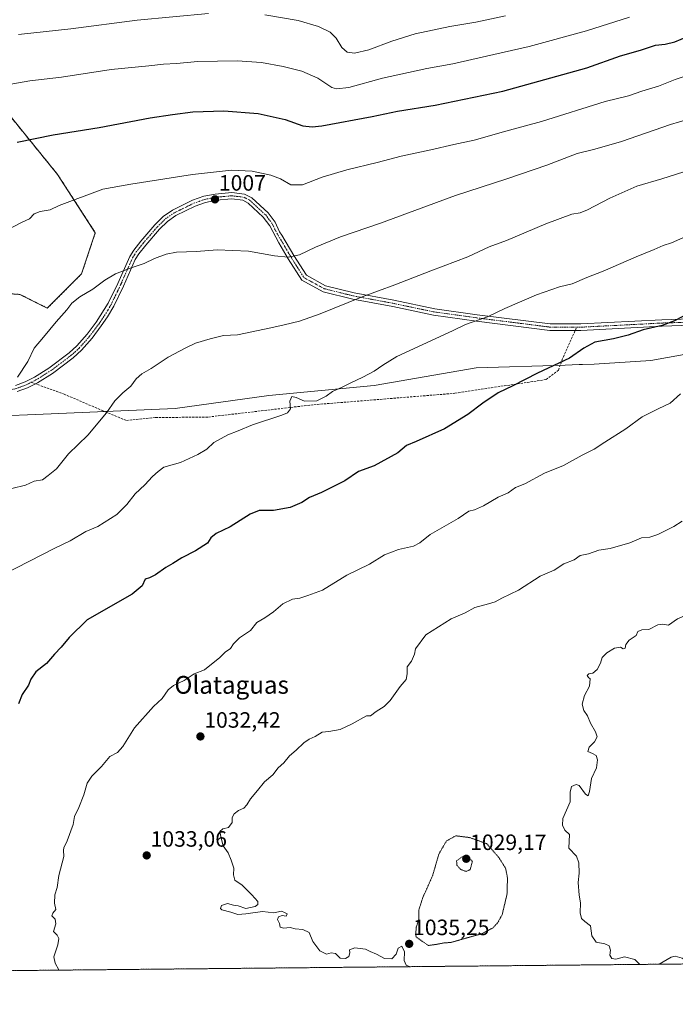
# Model space of a CAD drawing. Units: metres. Extents: x 566493 to 569926, y 4731065 to 4733412.
# Drawn here: x 568061 to 568357, y 4731065 to 4731510 of the extents above; entities that cross this region are included whole.
import ezdxf
from ezdxf.enums import TextEntityAlignment as Align

# ---------------------------------------------------------------- set-up
doc = ezdxf.new("R2010")
doc.units = ezdxf.units.M
doc.header["$MEASUREMENT"] = 0
for name, pattern in [('TRAZO_Y_PUNTO', [1, 0.5, -0.25, 0, -0.25]), ('TRAZOS', [0.75, 0.5, -0.25]), ('TRAZOS2', [0.375, 0.25, -0.125]), ('TRAZOSX2', [1.5, 1, -0.5])]:
    doc.linetypes.add(name, pattern=pattern)
for name, color, linetype, lineweight in [('Arbolado forestal', 92, 'TRAZOS', 0), ('Arbolado forestal CxS', 92, 'Continuous', 0), ('Camino', 19, 'Continuous', 0), ('Camino Cxs', 19, 'Continuous', 0), ('Camino eje', 39, 'TRAZO_Y_PUNTO', 13), ('Carátula', 7, 'Continuous', 5), ('Comarca CxS', 133, 'Continuous', 0), ('Comunidad Autónoma CxS', 142, 'Continuous', 0), ('Curva de nivel maestra', 36, 'Continuous', 30), ('Curva de nivel normal', 36, 'Continuous', 0), ('Curva de nivel normal depresión', 36, 'TRAZOS2', 0), ('Espacio natural protegido CxS', 2, 'Continuous', 0), ('Municipio', 9, 'Continuous', 13), ('Municipio CxS', 142, 'Continuous', 0), ('Pastizal CxS', 92, 'Continuous', 0), ('Provincia CxS', 1, 'Continuous', 0), ('Punto de cota en terreno', 7, 'Continuous', 0), ('Rótulo de punto de cota en terreno', 19, 'Continuous', 0), ('Senda', 19, 'TRAZOSX2', 0), ('Texto cartográfico', 19, 'Continuous', 0)]:
    doc.layers.add(name, color=color, linetype=linetype, lineweight=lineweight)
doc.styles.add('Arial', font='txt', dxfattribs={"height": 0.2})

# ---------------------------------------------------------------- blocks, each defined once
blk = doc.blocks.new('*U150')
at = {"layer": 'Arbolado forestal CxS', "color": 92, "linetype": 'Continuous', "lineweight": 0}
for points in [[(569319.5, 4731092.96, 1014.29), (567870.5, 4731078.67, 1011.12)], [(568054.3, 4731386.26, 1007.19), (568061.59, 4731385.77, 1007.81), (568073.96, 4731379.58, 1009.28), (568089.42, 4731395.06, 1008.97), (568095.61, 4731413.63, 1007.22), (568078.6, 4731439.93, 1002.9), (568047.59, 4731478.1, 995.07)]]:
    blk.add_polyline3d(points, dxfattribs=at)
blk = doc.blocks.new('*U165')
at = {"layer": 'Curva de nivel normal', "color": 36, "linetype": 'Continuous', "lineweight": 0}
for points in [[(568570.24, 4731085.57, 1040), (568572.12, 4731092.63, 1040), (568575.32, 4731097.83, 1040), (568580.07, 4731101.65, 1040), (568587.03, 4731105.1, 1040), (568593.63, 4731109.32, 1040), (568596.9, 4731113.16, 1040), (568601.29, 4731120.92, 1040), (568605.88, 4731126.54, 1040), (568609.45, 4731131.18, 1040), (568611.86, 4731133.4, 1040), (568613.5, 4731136.52, 1040), (568615.57, 4731143.69, 1040), (568615.95, 4731144.53, 1040), (568616.32, 4731143.99, 1040), (568617.42, 4731142.82, 1040), (568620.8, 4731142.73, 1040), (568626.08, 4731145.52, 1040), (568627.47, 4731147.15, 1040), (568627.14, 4731147.83, 1040), (568623.62, 4731149.83, 1040), (568621.88, 4731151.76, 1040), (568619.59, 4731153.04, 1040), (568616.01, 4731153.47, 1040), (568615.17, 4731155.72, 1040), (568614.28, 4731157.81, 1040), (568612.87, 4731158.68, 1040), (568612.11, 4731159.95, 1040), (568612.71, 4731162.18, 1040), (568611.87, 4731165.46, 1040), (568609.48, 4731167.23, 1040), (568607.72, 4731169.14, 1040), (568607, 4731170.75, 1040), (568606.05, 4731171.53, 1040), (568606.77, 4731172.04, 1040), (568609.74, 4731172.23, 1040), (568609.7, 4731173.93, 1040), (568606.74, 4731176.13, 1040), (568603.75, 4731177.44, 1040), (568601.89, 4731179.4, 1040), (568599.9, 4731181.26, 1040), (568598.62, 4731182.7, 1040), (568596.64, 4731183.88, 1040), (568596.94, 4731186.14, 1040), (568596.68, 4731190.05, 1040), (568593.86, 4731194.29, 1040), (568591.97, 4731194.98, 1040), (568589.95, 4731193.94, 1040), (568587.34, 4731193.66, 1040), (568584.82, 4731195.49, 1040), (568583.1, 4731196.64, 1040), (568583.11, 4731197.95, 1040), (568584.08, 4731199.87, 1040), (568581.55, 4731201.8, 1040), (568576.75, 4731202.41, 1040), (568574.08, 4731201.54, 1040), (568571.94, 4731201.91, 1040), (568569.45, 4731204.44, 1040), (568567.74, 4731205.49, 1040), (568566.62, 4731206.37, 1040), (568564.99, 4731206.78, 1040), (568563.86, 4731207.69, 1040), (568562.08, 4731207.6, 1040), (568560.25, 4731208.06, 1040), (568559.21, 4731208.99, 1040), (568558.78, 4731210.42, 1040), (568559.08, 4731212.02, 1040), (568560.28, 4731214.25, 1040), (568559.97, 4731215.47, 1040), (568557.98, 4731213.88, 1040), (568557.04, 4731212, 1040), (568555.92, 4731210.99, 1040), (568553.66, 4731212.47, 1040), (568550.07, 4731219.71, 1040), (568547.33, 4731222.44, 1040), (568542.96, 4731224.14, 1040), (568541.75, 4731227.02, 1040), (568542.71, 4731229.52, 1040), (568542.21, 4731231.05, 1040), (568539.21, 4731233.64, 1040), (568537.7, 4731236.17, 1040), (568536.18, 4731240.14, 1040), (568532.42, 4731244.72, 1040), (568530.15, 4731245.77, 1040), (568528.22, 4731245.26, 1040), (568526.8, 4731246.69, 1040), (568525.38, 4731250.84, 1040), (568523.54, 4731251.51, 1040), (568522.53, 4731250.14, 1040), (568521.25, 4731250.03, 1040), (568518.15, 4731251.92, 1040), (568516.44, 4731254.09, 1040), (568514.26, 4731254.91, 1040), (568512.16, 4731256.06, 1040), (568508.76, 4731256.53, 1040), (568504.78, 4731256.89, 1040), (568499.92, 4731257.48, 1040), (568496.07, 4731259.84, 1040), (568488.24, 4731260.11, 1040), (568486.01, 4731258.72, 1040), (568483.16, 4731257.42, 1040), (568474.07, 4731255.66, 1040), (568472.07, 4731253.77, 1040), (568469.09, 4731253.79, 1040), (568466.67, 4731251.8, 1040), (568463.24, 4731248.17, 1040), (568460.14, 4731245.84, 1040), (568459.9, 4731243.45, 1040), (568461.4, 4731239.27, 1040), (568461.83, 4731234.31, 1040), (568461.4, 4731230.97, 1040), (568461.52, 4731227.7, 1040), (568462, 4731223.5, 1040), (568460.21, 4731217.5, 1040), (568456.09, 4731210.16, 1040), (568451.19, 4731204.16, 1040), (568444.48, 4731200.03, 1040), (568436.42, 4731197.51, 1040), (568429.84, 4731197.47, 1040), (568425.22, 4731199.32, 1040), (568420.97, 4731202.84, 1040), (568417.58, 4731208.1, 1040), (568415.26, 4731215.08, 1040), (568414.67, 4731223.31, 1040), (568415.96, 4731229.19, 1040), (568418.17, 4731232.58, 1040), (568421.36, 4731237.59, 1040), (568425.26, 4731241.78, 1040), (568425.54, 4731242.63, 1040), (568424.6, 4731243.6, 1040), (568422.33, 4731244.08, 1040), (568421.12, 4731244.92, 1040), (568419.35, 4731246.46, 1040), (568412.01, 4731246.78, 1040), (568406.12, 4731245.89, 1040), (568403.29, 4731246.69, 1040), (568402.02, 4731247.64, 1040), (568399.89, 4731247.95, 1040), (568396.74, 4731248.51, 1040), (568392.58, 4731248.6, 1040), (568389.97, 4731250.55, 1040), (568387.75, 4731249.43, 1040), (568386.39, 4731246.31, 1040), (568385.15, 4731245.37, 1040), (568384.78, 4731247.39, 1040), (568383.88, 4731248.19, 1040), (568382.4, 4731247.42, 1040), (568381.64, 4731245.39, 1040), (568379.69, 4731245.36, 1040), (568377.84, 4731245.7, 1040), (568373.87, 4731244, 1040), (568364.94, 4731242.13, 1040), (568358.4, 4731239.26, 1040), (568354.29, 4731236.5, 1040), (568351.61, 4731236.9, 1040), (568349.44, 4731236.61, 1040), (568345.32, 4731234.53, 1040), (568342.22, 4731234.38, 1040), (568340.47, 4731233.64, 1040), (568339.68, 4731231.8, 1040), (568336.59, 4731229.69, 1040), (568335.04, 4731227.8, 1040), (568334.76, 4731226.1, 1040), (568333.79, 4731225.73, 1040), (568332.66, 4731226.52, 1040), (568329.9, 4731226.07, 1040), (568326.38, 4731223.98, 1040), (568324.26, 4731221.8, 1040), (568323.54, 4731219.37, 1040), (568322.03, 4731216.41, 1040), (568320.07, 4731214.82, 1040), (568318.29, 4731214.56, 1040), (568317.63, 4731213.79, 1040), (568318.14, 4731212.89, 1040), (568318.97, 4731212.2, 1040), (568318.6, 4731208.85, 1040), (568316.38, 4731204.76, 1040), (568315.24, 4731200.87, 1040), (568315.99, 4731197.97, 1040), (568317.65, 4731195.59, 1040), (568319.02, 4731192.19, 1040), (568321.35, 4731188.29, 1040), (568322.05, 4731185.98, 1040), (568320.94, 4731183.8, 1040), (568318.48, 4731181.43, 1040), (568317.89, 4731179.39, 1040), (568319.91, 4731178.57, 1040), (568321.66, 4731177.56, 1040), (568322.3, 4731175.72, 1040), (568321.77, 4731172.02, 1040), (568319.58, 4731167.29, 1040), (568318.62, 4731161.43, 1040), (568318.03, 4731159.37, 1040), (568316.86, 4731160.11, 1040), (568313.9, 4731164.09, 1040), (568312.64, 4731164.49, 1040), (568310.5, 4731163.67, 1040), (568309.84, 4731161.13, 1040), (568309.92, 4731156.74, 1040), (568306.59, 4731149.24, 1040), (568306.44, 4731146.16, 1040), (568307.49, 4731143.99, 1040), (568309.63, 4731141.94, 1040), (568309.36, 4731135.83, 1040), (568312.75, 4731132.25, 1040), (568313.74, 4731129.18, 1040), (568313.96, 4731124.44, 1040), (568313.49, 4731120.25, 1040), (568313.93, 4731114.57, 1040), (568314.57, 4731111.16, 1040), (568314.46, 4731106.62, 1040), (568314.99, 4731103.99, 1040), (568316.47, 4731102.62, 1040), (568319, 4731100.68, 1040), (568319.68, 4731096.27, 1040), (568321.66, 4731093.36, 1040), (568325.5, 4731092.62, 1040), (568327.45, 4731091.65, 1040), (568328.11, 4731089.73, 1040), (568327.84, 4731087.42, 1040), (568328.76, 4731085.98, 1040), (568330.52, 4731085.74, 1040), (568334.37, 4731086.66, 1040), (568339.12, 4731085.46, 1040), (568341.37, 4731083.31, 1040)], [(568350.12, 4731083.4, 1040), (568355.4, 4731086.54, 1040), (568357.22, 4731086.99, 1040), (568360.4, 4731086.09, 1040), (568364.55, 4731083.54, 1040)]]:
    blk.add_polyline3d(points, dxfattribs=at)
blk = doc.blocks.new('*U171')
at = {"layer": 'Curva de nivel normal', "color": 36, "linetype": 'Continuous', "lineweight": 0}
blk.add_polyline3d([(568362.08, 4731411.86, 1020), (568355.62, 4731409.06, 1020), (568351.86, 4731407.89, 1020), (568347.74, 4731406.03, 1020), (568339.74, 4731402.81, 1020), (568324.74, 4731396.2, 1020), (568317.4, 4731393.43, 1020), (568310.73, 4731390.63, 1020), (568305.06, 4731389.2, 1020), (568294.73, 4731385.58, 1020), (568280.41, 4731379.35, 1020), (568272.61, 4731375.62, 1020), (568262.64, 4731372.16, 1020), (568256.87, 4731369.35, 1020), (568231.63, 4731357.69, 1020), (568225.3, 4731353.84, 1020), (568221.46, 4731351.07, 1020), (568216.33, 4731348.41, 1020), (568210.86, 4731345.91, 1020), (568207.08, 4731343.88, 1020), (568202.64, 4731341.99, 1020), (568199.73, 4731339.8, 1020), (568195.62, 4731337.75, 1020), (568189.95, 4731337.62, 1020), (568186.28, 4731339.31, 1020), (568184.23, 4731339.67, 1020), (568183.44, 4731337.56, 1020), (568183.76, 4731334.17, 1020), (568182.31, 4731332.35, 1020), (568179.8, 4731331.26, 1020), (568166.49, 4731326.83, 1020), (568160.06, 4731324.12, 1020), (568155.39, 4731322.44, 1020), (568149.08, 4731318.9, 1020), (568145.96, 4731315.97, 1020), (568141.93, 4731313.46, 1020), (568134.06, 4731309.97, 1020), (568126.6, 4731307.79, 1020), (568124.04, 4731305.84, 1020), (568121.4, 4731303.51, 1020), (568117.89, 4731299.84, 1020), (568113.54, 4731295.7, 1020), (568109.8, 4731290.97, 1020), (568105.4, 4731286.37, 1020), (568096.68, 4731280.96, 1020), (568091.34, 4731278.79, 1020), (568084.31, 4731274.6, 1020), (568076.98, 4731271.11, 1020), (568054.48, 4731259.46, 1020)], dxfattribs=at)
blk = doc.blocks.new('*U187')
at = {"layer": 'Curva de nivel normal', "color": 36, "linetype": 'Continuous', "lineweight": 0}
blk.add_polyline3d([(568359.66, 4731340.96, 1030), (568355.06, 4731336.63, 1030), (568349.57, 4731334.14, 1030), (568342.4, 4731330.47, 1030), (568335.07, 4731325.1, 1030), (568325.55, 4731319.13, 1030), (568320.66, 4731315.95, 1030), (568315.3, 4731313.25, 1030), (568306.83, 4731308.52, 1030), (568298.25, 4731305.06, 1030), (568289.38, 4731300.26, 1030), (568285.25, 4731298.56, 1030), (568281.94, 4731296.13, 1030), (568277.39, 4731294.18, 1030), (568270.81, 4731290.38, 1030), (568266.73, 4731288.59, 1030), (568264.14, 4731287.92, 1030), (568259.39, 4731284.57, 1030), (568246.73, 4731277.39, 1030), (568242.1, 4731273.61, 1030), (568239.23, 4731272.06, 1030), (568232.44, 4731270.57, 1030), (568226.06, 4731268.16, 1030), (568219.29, 4731263.97, 1030), (568209.19, 4731259.04, 1030), (568198.21, 4731252.29, 1030), (568191.46, 4731249.8, 1030), (568187.98, 4731248.67, 1030), (568184.55, 4731248.17, 1030), (568180.18, 4731246.02, 1030), (568176.06, 4731242.48, 1030), (568172.06, 4731239.74, 1030), (568168.46, 4731237.7, 1030), (568165.64, 4731234.06, 1030), (568160.72, 4731230.81, 1030), (568157.93, 4731228, 1030), (568156.63, 4731225.94, 1030), (568154.22, 4731224.22, 1030), (568151.87, 4731221.93, 1030), (568144.94, 4731216.37, 1030), (568140.24, 4731214.56, 1030), (568135.73, 4731211.49, 1030), (568130.84, 4731209.16, 1030), (568128.49, 4731207.22, 1030), (568125.84, 4731203.38, 1030), (568121.86, 4731199.8, 1030), (568113.26, 4731190.16, 1030), (568108.05, 4731181.69, 1030), (568105.56, 4731178.94, 1030), (568102.16, 4731177.19, 1030), (568098.36, 4731172.6, 1030), (568094, 4731168.27, 1030), (568091.92, 4731165.16, 1030), (568090.44, 4731159.83, 1030), (568088.25, 4731154.16, 1030), (568086.3, 4731150.16, 1030), (568085.66, 4731146.5, 1030), (568082.97, 4731139.16, 1030), (568081.41, 4731136.01, 1030), (568081.3, 4731134.87, 1030), (568081.35, 4731132.08, 1030), (568079.1, 4731123.44, 1030), (568078.34, 4731118.08, 1030), (568077.36, 4731114.72, 1030), (568077.22, 4731110.93, 1030), (568077.84, 4731108.08, 1030), (568076.38, 4731106.49, 1030), (568076.03, 4731105.29, 1030), (568077.48, 4731103.77, 1030), (568077.74, 4731101.56, 1030), (568076.78, 4731098.23, 1030), (568078.34, 4731096.46, 1030), (568079.17, 4731094.95, 1030), (568078.69, 4731092.08, 1030), (568076.97, 4731086.67, 1030), (568077.52, 4731083.83, 1030), (568079.2, 4731080.83, 1030), (568079.18, 4731080.72, 1030)], dxfattribs=at)
blk = doc.blocks.new('5PATER')
at = {"layer": 'Carátula', "linetype": 'Continuous', "lineweight": 5}
h = blk.add_hatch(color=250, dxfattribs=at)
edge = h.paths.add_edge_path()
edge.add_ellipse((0, 0.01), major_axis=(-1.33, -1.34), ratio=0.999422, start_angle=0, end_angle=360)

msp = doc.modelspace()

# ---------------------------------------------------------------- linework, layer by layer
at = {"layer": 'Arbolado forestal', "color": 92, "linetype": 'TRAZOS', "lineweight": 0}
for points in [[(568054.3, 4731386.26, 1007.19), (568061.59, 4731385.77, 1007.81), (568073.96, 4731379.58, 1009.28), (568089.42, 4731395.06, 1008.97), (568095.61, 4731413.63, 1007.22), (568078.6, 4731439.93, 1002.9), (568047.59, 4731478.11, 995.07)], [(569319.5, 4731092.96, 1014.29), (569317.09, 4731092.93, 1014.48), (569102.57, 4731090.82, 1040.4), (568954.98, 4731089.36, 1044.7), (568765.91, 4731087.5, 1032.15), (568764.59, 4731087.48, 1032.12), (568763.28, 4731087.47, 1032.08), (567870.5, 4731078.67, 1011.12)]]:
    msp.add_polyline3d(points, dxfattribs=at)
at = {"layer": 'Camino', "color": 19, "linetype": 'Continuous', "lineweight": 0}
for points in [[(568059.55, 4731344.66, 1010.11), (568063.91, 4731346.26, 1010.35), (568068.14, 4731348.39, 1010.6), (568074.63, 4731352.46, 1011.02), (568083.86, 4731359.38, 1011.47), (568087.35, 4731362.55, 1011.51), (568091.95, 4731367.77, 1011.49), (568095.99, 4731373.22, 1011.31), (568101.45, 4731381.81, 1010.86), (568105.73, 4731390.66, 1010.38), (568111.15, 4731402.92, 1009.31), (568112.93, 4731405.8, 1009.05), (568116.18, 4731409.88, 1008.7), (568122.53, 4731417.18, 1007.95), (568126.31, 4731420.94, 1007.5), (568130.44, 4731423.8, 1007.26), (568139.54, 4731428.26, 1006.69), (568144.61, 4731430.07, 1006.5), (568149.74, 4731431.08, 1006.43), (568157.2, 4731431.73, 1006.33), (568163, 4731431.04, 1006.45), (568166.24, 4731429.37, 1006.68), (568173.55, 4731422.61, 1007.23), (568176.79, 4731418.32, 1007.71), (568178.68, 4731413.98, 1008.29), (568179.84, 4731412.47, 1008.41), (568185.2, 4731403.29, 1009.78), (568190.86, 4731394.42, 1011.7), (568199.49, 4731389.72, 1013.14), (568212.42, 4731386.5, 1014.42), (568230.38, 4731383.17, 1016.14), (568248.79, 4731379.27, 1017.81), (568267.94, 4731376.63, 1019.6), (568300.9, 4731372.47, 1022.29), (568314.7, 4731372.43, 1023.11), (568351.23, 4731374.31, 1024.59), (568377.64, 4731375.19, 1025.77)], [(568377.72, 4731372.28, 1026.17), (568351.35, 4731371.39, 1025.05), (568314.78, 4731369.52, 1023.5), (568300.71, 4731369.56, 1022.89), (568267.56, 4731373.74, 1019.93), (568248.29, 4731376.4, 1018.18), (568229.82, 4731380.31, 1016.49), (568211.8, 4731383.65, 1014.78), (568198.43, 4731386.98, 1013.49), (568188.8, 4731392.22, 1012.03), (568182.71, 4731401.77, 1010.04), (568178.48, 4731409.02, 1008.77), (568174.38, 4731416.79, 1008.06), (568171.43, 4731420.69, 1007.64), (568164.59, 4731427.02, 1007.01), (568162.15, 4731428.28, 1006.89), (568157.16, 4731428.87, 1006.78), (568150.15, 4731428.26, 1006.88), (568145.37, 4731427.31, 1006.93), (568140.65, 4731425.63, 1007.1), (568131.89, 4731421.34, 1007.67), (568128.14, 4731418.74, 1007.91), (568124.61, 4731415.23, 1008.27), (568118.37, 4731408.06, 1009.04), (568115.26, 4731404.16, 1009.3), (568113.67, 4731401.59, 1009.55), (568108.31, 4731389.46, 1010.64), (568103.97, 4731380.47, 1011.24), (568101.15, 4731375.67, 1011.46), (568098.31, 4731371.56, 1011.65), (568094.17, 4731365.98, 1011.82), (568089.38, 4731360.54, 1011.86), (568085.68, 4731357.18, 1011.78), (568076.24, 4731350.11, 1011.32), (568069.54, 4731345.91, 1010.84), (568065.05, 4731343.65, 1010.55), (568060.36, 4731341.92, 1010.42)]]:
    msp.add_polyline3d(points, dxfattribs=at)
at = {"layer": 'Camino Cxs', "color": 19, "linetype": 'Continuous', "lineweight": 0}
for points in [[(568059.55, 4731344.66, 1010.11), (568063.91, 4731346.26, 1010.35), (568068.14, 4731348.39, 1010.6), (568074.63, 4731352.46, 1011.02), (568083.86, 4731359.38, 1011.47), (568087.35, 4731362.55, 1011.51), (568091.95, 4731367.77, 1011.49), (568095.99, 4731373.22, 1011.31), (568101.45, 4731381.81, 1010.86), (568105.73, 4731390.66, 1010.38), (568111.15, 4731402.92, 1009.31), (568112.93, 4731405.8, 1009.05), (568116.18, 4731409.88, 1008.7), (568122.53, 4731417.18, 1007.95), (568126.31, 4731420.94, 1007.5), (568130.44, 4731423.8, 1007.26), (568139.54, 4731428.26, 1006.69), (568144.61, 4731430.07, 1006.5), (568149.74, 4731431.08, 1006.43), (568157.2, 4731431.73, 1006.33), (568163, 4731431.04, 1006.45), (568166.24, 4731429.37, 1006.68), (568173.55, 4731422.61, 1007.23), (568176.79, 4731418.32, 1007.71), (568178.68, 4731413.98, 1008.29), (568179.84, 4731412.47, 1008.41), (568185.2, 4731403.29, 1009.78), (568190.86, 4731394.42, 1011.7), (568199.49, 4731389.72, 1013.14), (568212.42, 4731386.5, 1014.42), (568230.38, 4731383.17, 1016.14), (568248.79, 4731379.27, 1017.81), (568267.94, 4731376.63, 1019.6), (568300.9, 4731372.47, 1022.29), (568314.7, 4731372.43, 1023.11), (568351.23, 4731374.31, 1024.59), (568377.64, 4731375.19, 1025.77)], [(568377.72, 4731372.28, 1026.17), (568351.35, 4731371.39, 1025.05), (568314.78, 4731369.52, 1023.5), (568300.71, 4731369.56, 1022.89), (568267.56, 4731373.74, 1019.93), (568248.29, 4731376.4, 1018.18), (568229.82, 4731380.31, 1016.49), (568211.8, 4731383.65, 1014.78), (568198.43, 4731386.98, 1013.49), (568188.8, 4731392.22, 1012.03), (568182.71, 4731401.77, 1010.04), (568178.48, 4731409.02, 1008.77), (568174.38, 4731416.79, 1008.06), (568171.43, 4731420.69, 1007.64), (568164.59, 4731427.02, 1007.01), (568162.15, 4731428.28, 1006.89), (568157.16, 4731428.87, 1006.78), (568150.15, 4731428.26, 1006.88), (568145.37, 4731427.31, 1006.93), (568140.65, 4731425.63, 1007.1), (568131.89, 4731421.34, 1007.67), (568128.14, 4731418.74, 1007.91), (568124.61, 4731415.23, 1008.27), (568118.37, 4731408.06, 1009.04), (568115.26, 4731404.16, 1009.3), (568113.67, 4731401.59, 1009.55), (568108.31, 4731389.46, 1010.64), (568103.97, 4731380.47, 1011.24), (568101.15, 4731375.67, 1011.46), (568098.31, 4731371.56, 1011.65), (568094.17, 4731365.98, 1011.82), (568089.38, 4731360.54, 1011.86), (568085.68, 4731357.18, 1011.78), (568076.24, 4731350.11, 1011.32), (568069.54, 4731345.91, 1010.84), (568065.05, 4731343.65, 1010.55), (568060.36, 4731341.92, 1010.42)]]:
    msp.add_polyline3d(points, dxfattribs=at)
at = {"layer": 'Camino eje', "color": 39, "linetype": 'TRAZO_Y_PUNTO', "lineweight": 13}
for points in [[(568066.73, 4731346.09, 1010.55), (568068.84, 4731347.15, 1010.72), (568075.44, 4731351.29, 1011.17), (568080.05, 4731354.75, 1011.44), (568084.77, 4731358.28, 1011.64), (568088.37, 4731361.55, 1011.68), (568093.06, 4731366.88, 1011.65), (568097.15, 4731372.39, 1011.47), (568098.57, 4731374.45, 1011.39), (568101.3, 4731378.74, 1011.14), (568102.71, 4731381.14, 1011.04), (568104.88, 4731385.64, 1010.8), (568107.02, 4731390.06, 1010.5), (568112.41, 4731402.26, 1009.44), (568113.3, 4731403.7, 1009.29), (568114.1, 4731404.98, 1009.18), (568117.28, 4731408.97, 1008.87), (568123.57, 4731416.21, 1008.1), (568127.23, 4731419.84, 1007.7), (568131.17, 4731422.57, 1007.47), (568140.1, 4731426.95, 1006.9), (568142.46, 4731427.79, 1006.81), (568144.99, 4731428.69, 1006.69), (568147.56, 4731429.2, 1006.66), (568149.95, 4731429.67, 1006.65), (568157.18, 4731430.3, 1006.56), (568162.58, 4731429.66, 1006.67), (568165.42, 4731428.2, 1006.85), (568172.49, 4731421.65, 1007.44), (568175.59, 4731417.56, 1007.89), (568176.53, 4731415.39, 1008.17), (568178.58, 4731411.5, 1008.55), (568179.16, 4731410.75, 1008.59), (568183.96, 4731402.53, 1009.9), (568189.83, 4731393.32, 1011.85), (568198.96, 4731388.35, 1013.34), (568212.11, 4731385.08, 1014.6), (568230.1, 4731381.74, 1016.31), (568248.54, 4731377.84, 1018), (568267.75, 4731375.19, 1019.76), (568300.81, 4731371.02, 1022.59), (568312.82, 4731370.98, 1023.15)], [(568312.82, 4731370.98, 1023.15), (568314.74, 4731370.98, 1023.31), (568333.03, 4731371.91, 1024.07), (568351.29, 4731372.85, 1024.82), (568364.5, 4731373.29, 1025.48), (568377.68, 4731373.74, 1025.95), (568384.46, 4731373.89, 1026.29), (568391.38, 4731374.04, 1026.49), (568393.77, 4731374.48, 1026.53)], [(568013.83, 4731345.16, 1007.93), (568015.36, 4731344.89, 1008.03), (568018.29, 4731343.62, 1008.27), (568021.03, 4731342.43, 1008.55), (568026.39, 4731340.98, 1008.87), (568028.87, 4731340.65, 1008.94), (568031.19, 4731340.33, 1009), (568036.03, 4731340.2, 1009.19), (568041.59, 4731340.57, 1009.26), (568047.02, 4731340.94, 1009.4), (568050.35, 4731341.41, 1009.58), (568053.78, 4731341.89, 1009.81), (568056.8, 4731342.58, 1010.02), (568059.96, 4731343.29, 1010.23), (568062.3, 4731344.16, 1010.36), (568064.48, 4731344.96, 1010.45), (568066.73, 4731346.09, 1010.55)]]:
    msp.add_polyline3d(points, dxfattribs=at)
at = {"layer": 'Comarca CxS', "color": 133, "linetype": 'Continuous', "lineweight": 0}
msp.add_polyline3d([(569926.25, 4731098.94, 1014.64), (566515.13, 4731065.3, 844.5), (566492.86, 4733378.67, 582.87), (569902.82, 4733412.31, 733.96), (569926.25, 4731098.94, 1014.64)], close=True, dxfattribs=at)
msp.add_polyline3d([(569926.25, 4731098.94, 1014.64), (566515.13, 4731065.3, 844.5), (566492.86, 4733378.67, 582.87), (569902.82, 4733412.31, 733.96), (569926.25, 4731098.94, 1014.64)], close=True, dxfattribs=at)
at = {"layer": 'Comunidad Autónoma CxS', "color": 142, "linetype": 'Continuous', "lineweight": 0}
msp.add_polyline3d([(569926.25, 4731098.94, 1014.64), (566515.13, 4731065.3, 844.5), (566508.07, 4731799.19, 746.7), (566492.86, 4733378.67, 582.87), (569902.82, 4733412.31, 733.96), (569915.58, 4732151.98, 898.74), (569926.25, 4731098.94, 1014.64)], close=True, dxfattribs=at)
msp.add_polyline3d([(569926.25, 4731098.94, 1014.64), (566515.13, 4731065.3, 844.5), (566508.07, 4731799.19, 746.7), (566492.86, 4733378.67, 582.87), (569902.82, 4733412.31, 733.96), (569915.58, 4732151.98, 898.74), (569926.25, 4731098.94, 1014.64)], close=True, dxfattribs=at)
at = {"layer": 'Curva de nivel maestra', "color": 36, "linetype": 'Continuous', "lineweight": 30}
for points in [[(568060.42, 4731454.57, 1000), (568076.54, 4731457.78, 1000), (568097.43, 4731461.08, 1000), (568120.39, 4731465.43, 1000), (568130.48, 4731466.95, 1000), (568139.62, 4731468.22, 1000), (568153.59, 4731468.71, 1000), (568169.14, 4731467.44, 1000), (568181.36, 4731464.8, 1000), (568189.23, 4731461.89, 1000), (568193.46, 4731461.37, 1000), (568197.9, 4731461.94, 1000), (568220.58, 4731466.14, 1000), (568232.02, 4731468.56, 1000), (568248.96, 4731471.18, 1000), (568279.47, 4731477.59, 1000), (568317.35, 4731488.09, 1000), (568332.55, 4731493.49, 1000), (568341.6, 4731496.09, 1000), (568348.47, 4731498.27, 1000), (568352.71, 4731498.71, 1000), (568357.19, 4731499.86, 1000), (568365.74, 4731503.38, 1000)], [(568360.79, 4731375.84, 1025), (568357.04, 4731373.8, 1025), (568351.34, 4731371.72, 1025), (568342.86, 4731369.83, 1025), (568336.1, 4731367.45, 1025), (568329.4, 4731365.69, 1025), (568321.07, 4731364.18, 1025), (568316.02, 4731361.55, 1025), (568309.53, 4731356.98, 1025), (568295.17, 4731350.17, 1025), (568284, 4731344.52, 1025), (568277.4, 4731341.32, 1025), (568270.43, 4731336.75, 1025), (568263.69, 4731331.52, 1025), (568253.14, 4731325.08, 1025), (568240.39, 4731319.4, 1025), (568236.06, 4731317.56, 1025), (568232.06, 4731314.25, 1025), (568221.39, 4731308.42, 1025), (568214.34, 4731305.86, 1025), (568208.17, 4731301.57, 1025), (568197.67, 4731296.37, 1025), (568192.25, 4731294.09, 1025), (568188.81, 4731291.87, 1025), (568183.56, 4731289.63, 1025), (568176.09, 4731288.16, 1025), (568169.62, 4731288.21, 1025), (568165.53, 4731286.6, 1025), (568156.54, 4731280.84, 1025), (568150.14, 4731277.84, 1025), (568147.78, 4731275.84, 1025), (568146.26, 4731273.51, 1025), (568140.81, 4731270.01, 1025), (568134.6, 4731266.87, 1025), (568130.67, 4731264.24, 1025), (568127.46, 4731262.5, 1025), (568122.73, 4731259.11, 1025), (568120.06, 4731257.88, 1025), (568118.18, 4731257.18, 1025), (568116.71, 4731254.18, 1025), (568112.18, 4731250.4, 1025), (568091.89, 4731238.92, 1025), (568083.89, 4731230.84, 1025), (568080.25, 4731226.48, 1025), (568077.18, 4731223.34, 1025), (568073.58, 4731219.1, 1025), (568068.75, 4731215.45, 1025), (568066.54, 4731212.11, 1025), (568065.51, 4731209.37, 1025), (568062.63, 4731205.21, 1025), (568061, 4731200.92, 1025)]]:
    msp.add_polyline3d(points, dxfattribs=at)
at = {"layer": 'Curva de nivel normal', "color": 36, "linetype": 'Continuous', "lineweight": 0}
for points in [[(568146.71, 4731512.61, 990), (568114.56, 4731509.6, 990), (568084.51, 4731505.64, 990), (568060.96, 4731503.1, 990)], [(568280.7, 4731511.57, 990), (568267.26, 4731508.68, 990), (568255.65, 4731506.73, 990), (568239.96, 4731503.38, 990), (568229.39, 4731500.12, 990), (568219.06, 4731496.13, 990), (568212.57, 4731494.74, 990), (568209.26, 4731495.16, 990), (568206.85, 4731497.3, 990), (568204.24, 4731501.41, 990), (568201.55, 4731504.17, 990), (568196.32, 4731506.72, 990), (568187.21, 4731509.38, 990), (568172.06, 4731512.05, 990)], [(568054.05, 4731480.15, 995), (568066.05, 4731482.24, 995), (568080.38, 4731483.89, 995), (568102.72, 4731487.3, 995), (568119.74, 4731488.96, 995), (568126.44, 4731489.74, 995), (568132.29, 4731490.03, 995), (568141.93, 4731490.95, 995), (568159.61, 4731491.18, 995), (568170.54, 4731490.44, 995), (568180.46, 4731488.71, 995), (568188.78, 4731486.57, 995), (568195.99, 4731483.45, 995), (568202.38, 4731479.17, 995), (568204.5, 4731478.57, 995), (568210.08, 4731479.2, 995), (568225.25, 4731483.47, 995), (568245.23, 4731487.75, 995), (568256.98, 4731489.8, 995), (568272.11, 4731493.3, 995), (568291.33, 4731497.65, 995), (568317.22, 4731504.73, 995), (568336.74, 4731510.93, 995)], [(568055.92, 4731414.86, 1005), (568062.29, 4731418.24, 1005), (568065.86, 4731419.84, 1005), (568068.05, 4731422.13, 1005), (568070.68, 4731423.17, 1005), (568075.26, 4731423.92, 1005), (568079.26, 4731425.91, 1005), (568098.95, 4731433.29, 1005), (568111.66, 4731435.5, 1005), (568139.42, 4731439.87, 1005), (568157.04, 4731441.82, 1005), (568166.44, 4731441.47, 1005), (568174.82, 4731439.61, 1005), (568179.11, 4731437.93, 1005), (568183.82, 4731435.2, 1005), (568189.06, 4731435.26, 1005), (568198.06, 4731438.73, 1005), (568209.06, 4731442.09, 1005), (568222.78, 4731445.32, 1005), (568233.62, 4731448.22, 1005), (568247.09, 4731451.04, 1005), (568257.4, 4731453.4, 1005), (568266.52, 4731455.35, 1005), (568280.87, 4731459.43, 1005), (568297.03, 4731463.77, 1005), (568325.63, 4731472.9, 1005), (568336.24, 4731475.4, 1005), (568342.22, 4731477.49, 1005), (568349.69, 4731479.8, 1005), (568357.27, 4731482.78, 1005), (568369.75, 4731486.97, 1005)], [(568060.56, 4731348.45, 1010), (568065.14, 4731355.51, 1010), (568067.96, 4731361.51, 1010), (568072.28, 4731366.49, 1010), (568077.95, 4731373.33, 1010), (568082.74, 4731378.75, 1010), (568085, 4731381.86, 1010), (568088.6, 4731384.67, 1010), (568094.54, 4731388.1, 1010), (568099.85, 4731392.2, 1010), (568104.73, 4731395.03, 1010), (568111.73, 4731397.83, 1010), (568117.73, 4731399.74, 1010), (568122.39, 4731401.93, 1010), (568127.58, 4731403.9, 1010), (568132.3, 4731404.8, 1010), (568141.3, 4731405.15, 1010), (568150.58, 4731405.92, 1010), (568164.73, 4731405.27, 1010), (568176.5, 4731403.18, 1010), (568182.7, 4731402.62, 1010), (568187.69, 4731403.64, 1010), (568194.96, 4731407.08, 1010), (568206.33, 4731411.74, 1010), (568224.26, 4731417.91, 1010), (568258.18, 4731430.41, 1010), (568281.35, 4731437.96, 1010), (568299.38, 4731444.16, 1010), (568313.07, 4731449.42, 1010), (568320.98, 4731451.29, 1010), (568333.05, 4731454.8, 1010), (568355.14, 4731462.51, 1010), (568383.64, 4731470.86, 1010)], [(568361.24, 4731441.12, 1015), (568351.32, 4731437.96, 1015), (568340.04, 4731434.63, 1015), (568327.81, 4731429.3, 1015), (568317.77, 4731423.95, 1015), (568314.46, 4731422.56, 1015), (568310.61, 4731421.94, 1015), (568298.85, 4731417.57, 1015), (568281.17, 4731410.17, 1015), (568273.27, 4731407.19, 1015), (568263.68, 4731402.8, 1015), (568247.08, 4731396.47, 1015), (568230.84, 4731390.06, 1015), (568216.06, 4731384.63, 1015), (568197.06, 4731377.07, 1015), (568187.74, 4731373.74, 1015), (568180.77, 4731372.02, 1015), (568174.76, 4731370.76, 1015), (568159.79, 4731367.57, 1015), (568153.46, 4731367.19, 1015), (568147.44, 4731365.72, 1015), (568140.86, 4731363.79, 1015), (568136.2, 4731361.51, 1015), (568128.54, 4731357.46, 1015), (568120.85, 4731352.39, 1015), (568116.56, 4731349.98, 1015), (568114.05, 4731347.61, 1015), (568111.71, 4731344.38, 1015), (568108.06, 4731341.42, 1015), (568104.39, 4731337.76, 1015), (568100.72, 4731332.29, 1015), (568092.17, 4731322.25, 1015), (568083.51, 4731313.84, 1015), (568078.16, 4731307.09, 1015), (568074.38, 4731304.02, 1015), (568071.72, 4731302.13, 1015), (568068.05, 4731301.47, 1015), (568064.05, 4731299.71, 1015), (568057.88, 4731298.2, 1015)], [(568360.4, 4731283.42, 1035), (568356.74, 4731281.03, 1035), (568349.44, 4731277.32, 1035), (568345.89, 4731276.19, 1035), (568342.11, 4731275.82, 1035), (568336.83, 4731273.67, 1035), (568327.94, 4731271.04, 1035), (568322.84, 4731270.36, 1035), (568318.24, 4731268.72, 1035), (568314.44, 4731267.86, 1035), (568311.67, 4731266.02, 1035), (568307.03, 4731264.1, 1035), (568302.71, 4731261.27, 1035), (568296.42, 4731258.57, 1035), (568286.61, 4731252.23, 1035), (568279.06, 4731248.71, 1035), (568276.06, 4731247.04, 1035), (568273.06, 4731246.03, 1035), (568266.91, 4731244.38, 1035), (568262.47, 4731241.96, 1035), (568256.24, 4731239.38, 1035), (568244.73, 4731232.03, 1035), (568240.17, 4731225.82, 1035), (568239.68, 4731223.42, 1035), (568238.32, 4731220.14, 1035), (568236.29, 4731217.59, 1035), (568236.39, 4731214.54, 1035), (568235.89, 4731211.92, 1035), (568233.25, 4731208.73, 1035), (568228.74, 4731202.42, 1035), (568225.97, 4731199.75, 1035), (568222.29, 4731197.52, 1035), (568219.77, 4731195.57, 1035), (568218.06, 4731195.59, 1035), (568211.56, 4731191.86, 1035), (568206.14, 4731189.32, 1035), (568201.05, 4731188.49, 1035), (568197.93, 4731188.16, 1035), (568194.87, 4731186.19, 1035), (568192.18, 4731185.02, 1035), (568189.73, 4731183.36, 1035), (568186.24, 4731180.09, 1035), (568183.2, 4731177.48, 1035), (568180.67, 4731174.26, 1035), (568178.17, 4731172.07, 1035), (568175.67, 4731168.97, 1035), (568172, 4731165.67, 1035), (568168.85, 4731161.83, 1035), (568165.6, 4731158.04, 1035), (568164.04, 4731155.34, 1035), (568162.59, 4731153.88, 1035), (568160.19, 4731152.75, 1035), (568158.25, 4731151.26, 1035), (568157.42, 4731149.66, 1035), (568157.31, 4731147.37, 1035), (568155.78, 4731145.14, 1035), (568153.11, 4731144.47, 1035), (568151.82, 4731143.38, 1035), (568152.44, 4731140.32, 1035), (568153.34, 4731136.77, 1035), (568155.61, 4731133.72, 1035), (568156.86, 4731130.3, 1035), (568158.2, 4731126.69, 1035), (568157.95, 4731123.81, 1035), (568158.64, 4731121.3, 1035), (568161.95, 4731119.06, 1035), (568166.24, 4731114.68, 1035), (568168.88, 4731111.64, 1035), (568168.97, 4731110.39, 1035), (568167.71, 4731109.41, 1035), (568163.53, 4731108.58, 1035), (568160.12, 4731109.73, 1035), (568157.95, 4731110.11, 1035), (568155.29, 4731110.77, 1035), (568152.57, 4731109.84, 1035), (568152.18, 4731108.49, 1035), (568152.74, 4731107.89, 1035), (568156.83, 4731106.89, 1035), (568159.98, 4731105.85, 1035), (568163.56, 4731106.1, 1035), (568171.09, 4731107.15, 1035), (568176.19, 4731106.63, 1035), (568179.56, 4731107.33, 1035), (568180.98, 4731106.75, 1035), (568182.17, 4731106.08, 1035), (568181.78, 4731105.15, 1035), (568179.98, 4731105.4, 1035), (568178.26, 4731104.81, 1035), (568177.8, 4731103.66, 1035), (568178.8, 4731101.83, 1035), (568179.09, 4731100.1, 1035), (568180.52, 4731099.64, 1035), (568183.61, 4731099.92, 1035), (568185.83, 4731099.34, 1035), (568189.26, 4731099.03, 1035), (568192.09, 4731097.65, 1035), (568193.81, 4731093.72, 1035), (568196.93, 4731089.42, 1035), (568199.89, 4731087.88, 1035), (568202.06, 4731088.51, 1035), (568204.06, 4731088.22, 1035), (568206.17, 4731086.08, 1035), (568208.49, 4731085.91, 1035), (568209.96, 4731086.85, 1035), (568210.52, 4731088.49, 1035), (568210.27, 4731089.86, 1035), (568212.73, 4731090.85, 1035), (568217.51, 4731090.19, 1035), (568219.65, 4731089.09, 1035), (568222.53, 4731087.9, 1035), (568226.06, 4731085.91, 1035), (568229.4, 4731085.84, 1035), (568231.35, 4731087.95, 1035), (568232.32, 4731090.62, 1035), (568233.99, 4731091.5, 1035), (568235.21, 4731089.04, 1035), (568234.95, 4731085.05, 1035), (568235.93, 4731083.04, 1035), (568237.7, 4731082.29, 1035)]]:
    msp.add_polyline3d(points, dxfattribs=at)
at = {"layer": 'Curva de nivel normal depresión', "color": 36, "linetype": 'TRAZOS2', "lineweight": 0}
for points in [[(568245.9, 4731091.85, 1035), (568248.94, 4731092.25, 1035), (568253.08, 4731093.04, 1035), (568255.96, 4731093.19, 1035), (568269.89, 4731097.14, 1035), (568274.96, 4731099.74, 1035), (568277.2, 4731102.16, 1035), (568279.23, 4731105.83, 1035), (568281.39, 4731114.98, 1035), (568281.43, 4731118.12, 1035), (568281.67, 4731121.98, 1035), (568280.78, 4731126.69, 1035), (568277.58, 4731131.74, 1035), (568272.21, 4731137.83, 1035), (568264.46, 4731140.6, 1035), (568258.28, 4731141.36, 1035), (568254.07, 4731139.03, 1035), (568250.64, 4731133.14, 1035), (568247.89, 4731123.61, 1035), (568243.45, 4731113.61, 1035), (568241.61, 4731107.94, 1035), (568241.65, 4731103.83, 1035), (568240.47, 4731100.16, 1035), (568240.26, 4731097.78, 1035), (568240.35, 4731095.72, 1035), (568245.9, 4731091.85, 1035)], [(568262.94, 4731125.27, 1030), (568264.8, 4731126.15, 1030), (568265.76, 4731129.83, 1030), (568264.08, 4731131.47, 1030), (568261.1, 4731131.94, 1030), (568258.66, 4731130.1, 1030), (568258.74, 4731128.18, 1030), (568260.43, 4731126.2, 1030), (568262.94, 4731125.27, 1030)]]:
    msp.add_polyline3d(points, dxfattribs=at)
at = {"layer": 'Espacio natural protegido CxS', "color": 2, "linetype": 'Continuous', "lineweight": 0}
msp.add_polyline3d([(569926.25, 4731098.94, 1014.64), (566515.13, 4731065.3, 844.5), (566492.86, 4733378.67, 582.87), (569902.82, 4733412.31, 733.96), (569926.25, 4731098.94, 1014.64)], close=True, dxfattribs=at)
msp.add_polyline3d([(569926.25, 4731098.94, 1014.64), (566515.13, 4731065.3, 844.5), (566492.86, 4733378.67, 582.87), (569902.82, 4733412.31, 733.96), (569926.25, 4731098.94, 1014.64)], close=True, dxfattribs=at)
at = {"layer": 'Municipio', "color": 9, "linetype": 'Continuous', "lineweight": 13}
msp.add_polyline3d([(568687.61, 4731439.93, 1026.74), (568649.28, 4731426.04, 1025.98), (568613.43, 4731412.67, 1026.66), (568576.99, 4731392.18, 1029.53), (568544, 4731387.08, 1030.01), (568487.65, 4731377.99, 1029.45), (568431.56, 4731369.79, 1028.17), (568382.19, 4731362.4, 1027.86), (568346.28, 4731355.89, 1027.13), (568320.76, 4731354.29, 1026.2), (568315.47, 4731354.12, 1025.66), (568314.03, 4731354.07, 1025.55), (568307.61, 4731353.87, 1025.15), (568267.53, 4731352.59, 1022.96), (568221.47, 4731344.59, 1020.72), (568173.98, 4731340.14, 1018.75), (568131.72, 4731334.22, 1017.5), (568068.59, 4731331.55, 1012), (568054.07, 4731330.98, 1010.87)], dxfattribs=at)
msp.add_polyline3d([(568687.61, 4731439.93, 1026.74), (568649.28, 4731426.04, 1025.98), (568613.43, 4731412.67, 1026.66), (568576.99, 4731392.18, 1029.53), (568544, 4731387.08, 1030.01), (568487.65, 4731377.99, 1029.45), (568431.56, 4731369.79, 1028.17), (568382.19, 4731362.4, 1027.86), (568346.28, 4731355.89, 1027.13), (568320.76, 4731354.29, 1026.2), (568315.47, 4731354.12, 1025.66), (568314.03, 4731354.07, 1025.55), (568307.61, 4731353.87, 1025.15), (568267.53, 4731352.59, 1022.96), (568221.47, 4731344.59, 1020.72), (568173.98, 4731340.14, 1018.75), (568131.72, 4731334.22, 1017.5), (568068.59, 4731331.55, 1012), (568054.07, 4731330.98, 1010.87)], dxfattribs=at)
at = {"layer": 'Municipio CxS', "color": 142, "linetype": 'Continuous', "lineweight": 0}
for points in [[(568687.61, 4731439.93, 1026.74), (568649.28, 4731426.04, 1025.98), (568613.43, 4731412.67, 1026.66), (568576.99, 4731392.18, 1029.53), (568544, 4731387.08, 1030.01), (568487.65, 4731377.99, 1029.45), (568431.56, 4731369.79, 1028.17), (568382.19, 4731362.4, 1027.86), (568346.28, 4731355.89, 1027.13), (568320.76, 4731354.29, 1026.2), (568315.47, 4731354.12, 1025.66), (568314.03, 4731354.07, 1025.55), (568307.61, 4731353.87, 1025.15), (568267.53, 4731352.59, 1022.96), (568221.47, 4731344.59, 1020.72), (568173.98, 4731340.14, 1018.75), (568131.72, 4731334.22, 1017.5), (568068.59, 4731331.55, 1012), (568054.07, 4731330.98, 1010.87)], [(568054.07, 4731330.98, 1010.87), (568068.59, 4731331.55, 1012), (568131.72, 4731334.22, 1017.5), (568173.98, 4731340.14, 1018.75), (568221.47, 4731344.59, 1020.72), (568267.53, 4731352.59, 1022.96), (568307.61, 4731353.87, 1025.15), (568314.03, 4731354.07, 1025.55), (568315.47, 4731354.12, 1025.66), (568320.76, 4731354.29, 1026.2), (568346.28, 4731355.89, 1027.13), (568382.19, 4731362.4, 1027.86), (568431.56, 4731369.79, 1028.17), (568487.65, 4731377.99, 1029.45), (568544, 4731387.08, 1030.01), (568576.99, 4731392.18, 1029.53), (568613.43, 4731412.67, 1026.66), (568649.28, 4731426.04, 1025.98), (568687.61, 4731439.93, 1026.74)], [(568687.61, 4731439.92, 1026.74), (568649.28, 4731426.04, 1025.98), (568613.43, 4731412.66, 1026.66), (568576.99, 4731392.18, 1029.53), (568544, 4731387.08, 1030.01), (568487.65, 4731377.99, 1029.45), (568431.56, 4731369.79, 1028.17), (568382.19, 4731362.4, 1027.86), (568346.28, 4731355.89, 1027.13), (568320.76, 4731354.29, 1026.2), (568315.47, 4731354.12, 1025.66), (568314.03, 4731354.07, 1025.55), (568307.61, 4731353.87, 1025.15), (568267.53, 4731352.59, 1022.96), (568221.47, 4731344.59, 1020.72), (568173.98, 4731340.14, 1018.75), (568131.72, 4731334.21, 1017.5), (568068.59, 4731331.54, 1012), (568054.07, 4731330.98, 1010.87)], [(568054.07, 4731330.98, 1010.87), (568068.59, 4731331.54, 1012), (568131.72, 4731334.21, 1017.5), (568173.98, 4731340.14, 1018.75), (568221.47, 4731344.59, 1020.72), (568267.53, 4731352.59, 1022.96), (568307.61, 4731353.87, 1025.15), (568314.03, 4731354.07, 1025.55), (568315.47, 4731354.12, 1025.66), (568320.76, 4731354.29, 1026.2), (568346.28, 4731355.89, 1027.13), (568382.19, 4731362.4, 1027.86), (568431.56, 4731369.79, 1028.17), (568487.65, 4731377.99, 1029.45), (568544, 4731387.08, 1030.01), (568576.99, 4731392.18, 1029.53), (568613.43, 4731412.66, 1026.66), (568649.28, 4731426.04, 1025.98), (568687.61, 4731439.92, 1026.74)], [(569926.25, 4731098.94, 1014.64), (566515.13, 4731065.3, 844.5)], [(569926.25, 4731098.94, 1014.64), (566515.13, 4731065.3, 844.5)]]:
    msp.add_polyline3d(points, dxfattribs=at)
at = {"layer": 'Pastizal CxS', "color": 92, "linetype": 'Continuous', "lineweight": 0}
for points in [[(568054.3, 4731386.26, 1007.19), (568061.59, 4731385.77, 1007.81), (568073.96, 4731379.58, 1009.28), (568089.42, 4731395.06, 1008.97), (568095.61, 4731413.63, 1007.22), (568078.6, 4731439.93, 1002.9), (568047.59, 4731478.11, 995.07)], [(568047.59, 4731478.1, 995.07), (568078.6, 4731439.93, 1002.9), (568095.61, 4731413.63, 1007.22), (568089.42, 4731395.06, 1008.97), (568073.96, 4731379.58, 1009.28), (568061.59, 4731385.77, 1007.81), (568054.3, 4731386.26, 1007.19)]]:
    msp.add_polyline3d(points, dxfattribs=at)
at = {"layer": 'Provincia CxS', "color": 1, "linetype": 'Continuous', "lineweight": 0}
msp.add_polyline3d([(569926.25, 4731098.94, 1014.64), (566515.13, 4731065.3, 844.5), (566508.07, 4731799.19, 746.7), (566492.86, 4733378.67, 582.87), (569902.82, 4733412.31, 733.96), (569915.58, 4732151.98, 898.74), (569926.25, 4731098.94, 1014.64)], close=True, dxfattribs=at)
msp.add_polyline3d([(569926.25, 4731098.94, 1014.64), (566515.13, 4731065.3, 844.5), (566508.07, 4731799.19, 746.7), (566492.86, 4733378.67, 582.87), (569902.82, 4733412.31, 733.96), (569915.58, 4732151.98, 898.74), (569926.25, 4731098.94, 1014.64)], close=True, dxfattribs=at)
at = {"layer": 'Senda', "color": 19, "linetype": 'TRAZOSX2', "lineweight": 0}
msp.add_polyline3d([(568066.73, 4731346.09, 1010.55), (568081.58, 4731340.75, 1012.38), (568098.78, 4731333.34, 1014.51), (568109.63, 4731328.85, 1016), (568122.85, 4731330.17, 1017.1), (568146.66, 4731330.43, 1018.67), (568194.29, 4731335.99, 1020.06), (568257.92, 4731341.14, 1023.58), (568299.07, 4731347.37, 1025.49), (568304.6, 4731351.62, 1025.26), (568306.73, 4731357.37, 1024.72), (568312.82, 4731370.98, 1023.15)], dxfattribs=at)

# ---------------------------------------------------------------- block references
at = {"layer": 'Arbolado forestal CxS', "color": 92, "linetype": 'Continuous', "lineweight": 0}
msp.add_blockref('*U150', (0, 0), dxfattribs=at)
at = {"layer": 'Curva de nivel normal', "color": 36, "linetype": 'Continuous', "lineweight": 0}
for name in ['*U171', '*U187', '*U165']:
    msp.add_blockref(name, (0, 0), dxfattribs=at)
at = {"layer": 'Punto de cota en terreno', "linetype": 'Continuous', "lineweight": 0}
for p in [(568149.62, 4731428.68, 1007), (568143.04, 4731186.22, 1032.42), (568118.81, 4731132.51, 1033.06), (568263, 4731131, 1029.17), (568237.25, 4731092.59, 1035.25)]:
    msp.add_blockref('5PATER', p, dxfattribs=at)

# ---------------------------------------------------------------- texts
at = {"layer": 'Rótulo de punto de cota en terreno', "color": 19, "linetype": 'Continuous', "lineweight": 0, "style": 'Arial'}
for s, p in [('1007', (568151.38, 4731430.44)), ('1032,42', (568144.8, 4731187.98)), ('1033,06', (568120.57, 4731134.27)), ('1029,17', (568264.76, 4731132.76)), ('1035,25', (568239.01, 4731094.35))]:
    msp.add_text(s, height=7, dxfattribs=at).set_placement(p, align=Align.BOTTOM_LEFT)
at = {"layer": 'Texto cartográfico', "color": 19, "linetype": 'Continuous', "lineweight": 0, "style": 'Arial'}
msp.add_text('Olataguas', height=8, dxfattribs=at).set_placement((568157.14, 4731209.51), align=Align.MIDDLE_CENTER)

doc.saveas('drawing.dxf')
